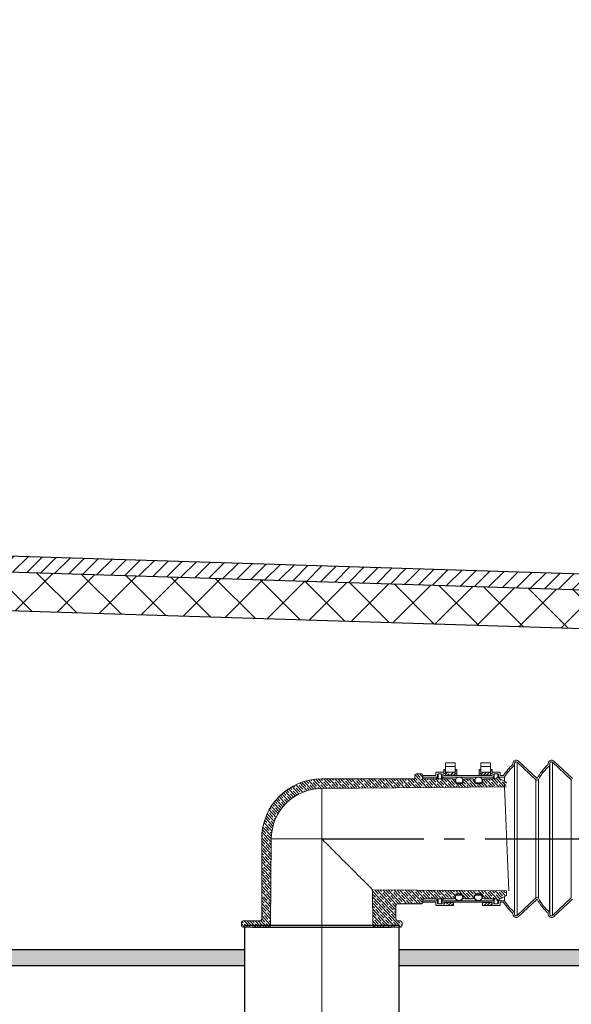
# Model space of a CAD drawing. Units: millimetres. Extents: x -2 to 153034, y -66884 to 2.
# Drawn here: x 131528 to 131699, y -64602 to -64295 of the extents above; entities that cross this region are included whole.
import ezdxf

# ---------------------------------------------------------------- set-up
doc = ezdxf.new("R2010")
doc.units = ezdxf.units.MM
doc.linetypes.add('CENTER', pattern=[50.8, 31.75, -6.35, 6.35, -6.35])
doc.linetypes.add('CENTER2', pattern=[28.575, 19.05, -3.175, 3.175, -3.175])
doc.layers.add('中心线', color=1, linetype='CENTER2', lineweight=18)
doc.layers.add('尺寸线', color=7, linetype='Continuous', lineweight=9)
doc.styles.get("Standard").update_dxf_attribs({"font": 'arial.ttf'})
doc.dimstyles.new('副本zxm', dxfattribs={"dimscale": 10, "dimtxt": 7.5, "dimasz": 4, "dimexe": 1.5, "dimexo": 1, "dimgap": 0.5, "dimtad": 1, "dimdec": 0, "dimdsep": 46, "dimtxsty": 'Standard', "dimcen": 0, "dimadec": 0, "dimazin": 2, "dimtm": 5, "dimtfac": 1, "dimtdec": 0, "dimtmove": 1, "dimatfit": 0, "dimfxl": 1, "dimtolj": 1, "dimtzin": 0, "dimlwd": -1, "dimlwe": -1, "dimarcsym": 0})
pattern_1 = [(43, (120345.5591, -66473.2448), (-0.86613792, 0.9288192), []), (43, (120346.4566, -66473.2762), (-0.86613792, 0.9288192), [1.5875, -0.3175, 0, -0.3175])]

# ---------------------------------------------------------------- blocks, each defined once
blk = doc.blocks.new('*D66')
at = {"color": 0, "transparency": 16777216}
for p, q in [((131186.73, -64594.61), (131186.73, -64903.95)), ((131851.73, -64594.61), (131851.73, -64903.95)), ((131226.73, -64888.95), (131811.73, -64888.95))]:
    blk.add_line(p, q, dxfattribs=at)
for points in [[(131226.73, -64882.29), (131226.73, -64895.62), (131186.73, -64888.95)], [(131811.73, -64882.29), (131811.73, -64895.62), (131851.73, -64888.95)]]:
    blk.add_solid(points, dxfattribs=at)
at = {"layer": 'DEFPOINTS', "color": 0, "transparency": 16777216}
for p in [(131186.73, -64584.61), (131851.73, -64584.61), (131851.73, -64888.95)]:
    blk.add_point(p, dxfattribs=at)
at = {"color": 0, "transparency": 16777216, "insert": (131519.23, -64845.66), "char_height": 75, "attachment_point": 5}
blk.add_mtext('\\A1;665', dxfattribs=at)

msp = doc.modelspace()

# ---------------------------------------------------------------- hatches: boundary and pattern name
at = {"lineweight": 5}
h = msp.add_hatch(dxfattribs=at)
h.set_pattern_fill('ANSI31', color=0)
h.set_pattern_definition([(45, (233978.6893, -78335.23), (-2.24506403, 2.24506403), [])])
h.paths.add_polyline_path([(130698.46, -64102.01, 0.017903), (130700.58, -64096.27, 0.050472), (130960.86, -64403.61, 0.004926), (130989.5, -64430.69, -0.063597), (130955, -64404.9, -0.049615)])
h.paths.add_polyline_path([(130989.5, -64430.69, -0.004926), (130960.86, -64403.61, -0.000415), (130958.47, -64401.31, 0.186494), (131068.03, -64447.65), (131027.12, -64446.36, -0.060153)])
edge = h.paths.add_edge_path()
edge.add_line((132009.23, -64490.61), (132009.23, -64498.11))
edge.add_line((132009.23, -64498.11), (132008.68, -64498.11))
edge.add_arc((132008.68, -64488.11), 10, 221.0832, 270, ccw=False)
edge.add_line((132001.14, -64494.68), (131992.35, -64484.59))
edge.add_arc((131984.81, -64491.16), 10, 401.0832, 449.0133)
edge.add_arc((132036.73, -61476.61), 3005, 268.2, 269.01332, ccw=False)
edge.add_line((131942.34, -64480.12), (131067.87, -64452.64))
edge.add_arc((131073.21, -64282.73), 170, 254.2694, 268.2, ccw=False)
edge.add_line((131027.12, -64446.36), (131942.49, -64475.13))
edge.add_arc((132036.73, -61476.61), 3000, 268.2, 269.11501)
edge.add_arc((131990.34, -64479.25), 3, 401.0832, 449.115, ccw=False)
edge.add_line((131992.61, -64477.28), (132003.33, -64489.58))
edge.add_arc((132005.59, -64487.61), 3, 221.0832, 270)
edge.add_line((132005.59, -64490.61), (132009.23, -64490.61))
at = {"linetype": 'Continuous', "lineweight": 0}
h = msp.add_hatch(dxfattribs=at)
h.set_pattern_fill('ANSI35', color=0, scale=0.2, angle=-2, style=0)
h.set_pattern_definition(pattern_1)
h.paths.add_polyline_path([(131674.23, -64529.39), (131674.23, -64530.29), (131671.23, -64530.29), (131671.23, -64529.39)])
h.paths.add_polyline_path([(131660.23, -64530.29), (131660.23, -64529.39), (131663.23, -64529.39), (131663.23, -64530.29)])
h = msp.add_hatch(dxfattribs=at)
h.set_pattern_fill('ANSI35', color=0, scale=0.2, angle=-2, style=0)
h.set_pattern_definition(pattern_1)
h.paths.add_polyline_path([(131662.73, -64569.98), (131662.73, -64570.89), (131659.73, -64570.89), (131659.73, -64569.98)])
h = msp.add_hatch(dxfattribs=at)
h.set_pattern_fill('ANSI35', color=0, scale=0.2, angle=-2, style=0)
h.set_pattern_definition(pattern_1)
h.paths.add_polyline_path([(131671.73, -64569.98), (131674.73, -64569.98), (131674.73, -64570.69), (131674.73, -64570.89), (131671.73, -64570.89)])
h = msp.add_hatch(color=256)
h.dxf.hatch_style = 1
h.paths.add_polyline_path([(131597.73, -64584.61), (129790.41, -64584.61), (129790.41, -64589.61), (131597.73, -64589.61)])
h = msp.add_hatch(color=256)
h.dxf.hatch_style = 1
h.paths.add_polyline_path([(132238.03, -64584.61), (131645.73, -64584.61), (131645.73, -64589.61), (132238.03, -64589.61)])
at = {"layer": '尺寸线', "lineweight": 9}
h = msp.add_hatch(dxfattribs=at)
h.set_pattern_fill('ANSI37', color=0, scale=3)
h.set_pattern_definition([(45, (232543.287, -77987.438), (-6.7351921, 6.7351921), []), (135, (232543.287, -77987.438), (-6.7351921, -6.7351921), [])])
edge = h.paths.add_edge_path()
edge.add_line((131076.11, -64464.91), (131067.49, -64452.63))
edge.add_line((131067.49, -64452.63), (131942.34, -64480.12))
edge.add_arc((132036.73, -61476.61), 3005, 268.2, 269.01332)
edge.add_line((131984.98, -64481.16), (131978.83, -64493.05))
edge.add_arc((132036.73, -61476.61), 3017, 268.2, 268.90039, ccw=False)
edge.add_line((131941.96, -64492.12), (131076.11, -64464.91))

# ---------------------------------------------------------------- linework, layer by layer
at = {"color": 0}
for p, q in [((131068.03, -64447.65), (131942.49, -64475.13)), ((131067.87, -64452.64), (131942.34, -64480.12)), ((131076.11, -64464.91), (131941.96, -64492.12)), ((131663.33, -64531.99), (131663.33, -64532.64)), ((131665.63, -64531.99), (131665.63, -64532.64)), ((131669.33, -64531.99), (131669.33, -64532.64)), ((131671.63, -64531.99), (131671.63, -64532.64)), ((131663.3, -64568.29), (131663.3, -64567.64)), ((131665.6, -64568.29), (131665.6, -64567.64)), ((131669.31, -64568.29), (131669.31, -64567.64)), ((131671.61, -64568.29), (131671.61, -64567.64))]:
    msp.add_line(p, q, dxfattribs=at)
at = {"color": 0, "linetype": 'Continuous', "lineweight": 15}
for p, q in [((131663.23, -64526.48), (131660.23, -64526.48)), ((131660.23, -64527.62), (131660.23, -64526.48)), ((131663.23, -64527.62), (131663.23, -64526.48)), ((131674.23, -64526.48), (131671.23, -64526.48)), ((131671.23, -64527.62), (131671.23, -64526.48)), ((131674.23, -64527.62), (131674.23, -64526.48)), ((131681.23, -64526.97), (131681.23, -64526.64)), ((131681.73, -64527.19), (131681.73, -64526.64)), ((131681.73, -64573.08), (131681.73, -64527.19)), ((131682.57, -64574), (131682.57, -64526.27)), ((131682.57, -64526.27), (131688.38, -64531.75)), ((131682.91, -64525.91), (131688.73, -64531.39)), ((131692.23, -64526.64), (131692.23, -64526.97)), ((131692.73, -64526.97), (131692.73, -64526.64)), ((131692.73, -64526.97), (131692.73, -64573.31)), ((131693.57, -64526.27), (131699.38, -64531.75)), ((131693.57, -64574), (131693.57, -64526.27)), ((131699.73, -64531.39), (131693.91, -64525.91)), ((131651.23, -64529.94), (131652.73, -64529.94)), ((131657.23, -64530.39), (131657.23, -64529.59)), ((131657.43, -64529.39), (131659.53, -64529.39)), ((131657.73, -64530.69), (131657.73, -64530.09)), ((131657.93, -64529.89), (131659.03, -64529.89)), ((131657.93, -64529.89), (131657.93, -64531.44)), ((131659.03, -64531.44), (131659.03, -64529.89)), ((131659.23, -64530.09), (131659.23, -64530.69)), ((131659.73, -64528.49), (131660.23, -64528.49)), ((131659.73, -64528.92), (131659.73, -64528.49)), ((131659.73, -64528.92), (131660.23, -64528.92)), ((131659.73, -64529.76), (131659.73, -64528.92)), ((131659.73, -64529.59), (131659.73, -64530.39)), ((131659.73, -64530.39), (131659.73, -64529.76)), ((131659.73, -64529.76), (131660.23, -64529.76)), ((131660.23, -64527.62), (131663.23, -64527.62)), ((131660.23, -64529.39), (131660.23, -64527.62)), ((131663.23, -64529.39), (131660.23, -64529.39)), ((131660.23, -64530.29), (131660.23, -64529.39)), ((131663.23, -64530.29), (131660.23, -64530.29)), ((131660.23, -64530.39), (131660.23, -64530.29)), ((131663.23, -64529.39), (131663.23, -64527.62)), ((131663.23, -64528.49), (131663.73, -64528.49)), ((131663.23, -64528.92), (131663.73, -64528.92)), ((131663.23, -64530.29), (131663.23, -64529.39)), ((131663.23, -64529.76), (131663.73, -64529.76)), ((131663.23, -64530.39), (131663.23, -64530.29)), ((131663.73, -64528.92), (131663.73, -64528.49)), ((131663.73, -64529.76), (131663.73, -64528.92)), ((131663.73, -64530.39), (131663.73, -64529.76)), ((131670.73, -64528.49), (131671.23, -64528.49)), ((131670.73, -64528.92), (131670.73, -64528.49)), ((131670.73, -64528.92), (131671.23, -64528.92)), ((131670.73, -64529.76), (131670.73, -64528.92)), ((131670.73, -64529.76), (131671.23, -64529.76)), ((131670.73, -64530.39), (131670.73, -64529.76)), ((131671.23, -64527.62), (131674.23, -64527.62)), ((131671.23, -64529.39), (131671.23, -64527.62)), ((131674.23, -64529.39), (131671.23, -64529.39)), ((131671.23, -64530.29), (131671.23, -64529.39)), ((131674.23, -64530.29), (131671.23, -64530.29)), ((131671.23, -64530.39), (131671.23, -64530.29)), ((131674.23, -64529.39), (131674.23, -64527.62)), ((131674.23, -64528.49), (131674.73, -64528.49)), ((131674.23, -64528.92), (131674.73, -64528.92)), ((131674.23, -64530.29), (131674.23, -64529.39)), ((131674.23, -64529.76), (131674.73, -64529.76)), ((131674.23, -64530.39), (131674.23, -64530.29)), ((131674.73, -64528.92), (131674.73, -64528.49)), ((131674.73, -64529.76), (131674.73, -64528.92)), ((131674.73, -64530.39), (131674.73, -64529.59)), ((131674.73, -64530.39), (131674.73, -64529.76)), ((131674.93, -64529.39), (131677.03, -64529.39)), ((131675.23, -64530.69), (131675.23, -64530.09)), ((131675.43, -64529.89), (131676.53, -64529.89)), ((131675.43, -64529.89), (131675.43, -64531.44)), ((131676.53, -64531.01), (131676.53, -64529.89)), ((131676.73, -64530.09), (131676.73, -64530.68)), ((131677.23, -64529.59), (131677.23, -64530.38)), ((131692.56, -64572.93), (131692.56, -64527.34)), ((131621.73, -64531.44), (131650.73, -64531.44)), ((131650.73, -64531.44), (131650.73, -64530.44)), ((131653.23, -64530.89), (131653.23, -64530.39)), ((131653.23, -64530.39), (131657.23, -64530.39)), ((131653.23, -64530.44), (131653.23, -64531.44)), ((131653.23, -64530.89), (131657.53, -64530.89)), ((131653.23, -64531.44), (131662.73, -64531.44)), ((131657.53, -64531.44), (131657.53, -64530.89)), ((131657.73, -64530.69), (131657.73, -64531.44)), ((131659.23, -64531.44), (131659.23, -64530.69)), ((131659.43, -64530.89), (131675.03, -64530.89)), ((131659.43, -64530.89), (131659.43, -64531.44)), ((131659.73, -64530.39), (131674.73, -64530.39)), ((131663.23, -64531.94), (131663.23, -64532.64)), ((131663.23, -64532.64), (131665.73, -64532.64)), ((131665.73, -64532.64), (131665.73, -64531.94)), ((131666.23, -64531.44), (131668.73, -64531.44)), ((131669.23, -64531.94), (131669.23, -64532.64)), ((131669.23, -64532.64), (131671.73, -64532.64)), ((131671.73, -64532.64), (131671.73, -64531.94)), ((131672.23, -64531.44), (131676.22, -64531.44)), ((131675.03, -64531.44), (131675.03, -64530.89)), ((131675.23, -64530.69), (131675.23, -64531.44)), ((131676.22, -64531.44), (131676.22, -64531.18)), ((131676.52, -64531), (131679.23, -64532.54)), ((131676.73, -64531.12), (131676.73, -64530.68)), ((131678.58, -64530.88), (131676.93, -64530.88)), ((131676.93, -64530.88), (131676.93, -64531.23)), ((131678.31, -64530.38), (131677.23, -64530.38)), ((131678.5, -64532.57), (131678.55, -64533.96)), ((131678.58, -64532.17), (131678.58, -64530.88)), ((131688.38, -64568.52), (131688.38, -64531.75)), ((131689.17, -64568.65), (131689.17, -64531.62)), ((131699.38, -64568.52), (131699.38, -64531.75)), ((131621.73, -64534.44), (131679.23, -64533.94)), ((131621.73, -64550.14), (131621.73, -64534.44)), ((131679.9, -64566.31), (131678.55, -64533.96)), ((131603.03, -64550.14), (131603.03, -64575.14)), ((131605.79, -64577.14), (131606.03, -64550.14)), ((131606.03, -64550.14), (131621.73, -64550.14)), ((131679.23, -64566.34), (131637.56, -64565.97)), ((131637.56, -64565.97), (131637.66, -64577.14)), ((131679.23, -64566.34), (131679.23, -64567.74)), ((131662.73, -64568.84), (131653.23, -64568.84)), ((131653.23, -64568.84), (131653.23, -64569.84)), ((131653.23, -64569.89), (131653.23, -64569.39)), ((131657.53, -64569.39), (131653.23, -64569.39)), ((131657.23, -64569.89), (131653.23, -64569.89)), ((131657.23, -64570.69), (131657.23, -64569.89)), ((131657.53, -64569.39), (131657.53, -64568.84)), ((131657.73, -64568.84), (131657.73, -64569.59)), ((131657.73, -64570.19), (131657.73, -64569.59)), ((131657.93, -64568.84), (131657.93, -64570.39)), ((131659.03, -64570.39), (131659.03, -64568.84)), ((131659.23, -64569.59), (131659.23, -64568.84)), ((131659.23, -64569.59), (131659.23, -64570.19)), ((131659.43, -64568.84), (131659.43, -64569.39)), ((131675.03, -64569.39), (131659.43, -64569.39)), ((131659.73, -64569.98), (131659.73, -64569.89)), ((131659.73, -64569.89), (131659.73, -64570.69)), ((131674.73, -64569.89), (131659.73, -64569.89)), ((131659.73, -64569.98), (131662.73, -64569.98)), ((131659.73, -64570.89), (131659.73, -64569.98)), ((131662.73, -64569.98), (131662.73, -64569.89)), ((131662.73, -64570.89), (131662.73, -64569.98)), ((131665.73, -64567.64), (131663.23, -64567.64)), ((131663.23, -64567.64), (131663.23, -64568.34)), ((131665.73, -64568.34), (131665.73, -64567.64)), ((131668.73, -64568.84), (131666.23, -64568.84)), ((131671.73, -64567.64), (131669.23, -64567.64)), ((131669.23, -64567.64), (131669.23, -64568.34)), ((131671.73, -64568.34), (131671.73, -64567.64)), ((131671.73, -64569.98), (131671.73, -64569.89)), ((131671.73, -64569.98), (131674.73, -64569.98)), ((131671.73, -64570.89), (131671.73, -64569.98)), ((131676.22, -64568.84), (131672.23, -64568.84)), ((131674.73, -64569.98), (131674.73, -64569.89)), ((131674.73, -64570.69), (131674.73, -64569.89)), ((131674.73, -64570.89), (131674.73, -64569.98)), ((131675.03, -64569.39), (131675.03, -64568.84)), ((131675.23, -64568.84), (131675.23, -64569.59)), ((131675.23, -64570.19), (131675.23, -64569.59)), ((131675.43, -64568.84), (131675.43, -64570.39)), ((131676.22, -64569.09), (131676.22, -64568.84)), ((131679.23, -64567.74), (131676.52, -64569.27)), ((131676.53, -64570.39), (131676.53, -64569.26)), ((131676.73, -64569.59), (131676.73, -64569.15)), ((131676.73, -64569.59), (131676.73, -64570.19)), ((131676.93, -64569.04), (131676.93, -64569.39)), ((131676.93, -64569.39), (131678.58, -64569.39)), ((131677.23, -64569.89), (131678.31, -64569.89)), ((131677.23, -64569.89), (131677.23, -64570.69)), ((131678.58, -64569.39), (131678.58, -64568.1)), ((131688.38, -64568.52), (131682.57, -64574)), ((131688.73, -64568.89), (131682.91, -64574.36)), ((131699.38, -64568.52), (131693.57, -64574)), ((131693.91, -64574.36), (131699.73, -64568.89)), ((131644.83, -64575.14), (131644.83, -64570.84)), ((131652.73, -64570.34), (131645.33, -64570.34)), ((131659.53, -64570.89), (131657.43, -64570.89)), ((131659.03, -64570.39), (131657.93, -64570.39)), ((131659.73, -64570.89), (131662.73, -64570.89)), ((131671.73, -64570.89), (131674.73, -64570.89)), ((131677.03, -64570.89), (131674.93, -64570.89)), ((131676.53, -64570.39), (131675.43, -64570.39)), ((131681.73, -64573.64), (131681.73, -64573.08)), ((131596.73, -64576.14), (131596.73, -64577.14)), ((131597.23, -64575.64), (131602.53, -64575.64)), ((131645.33, -64575.64), (131646.23, -64575.64)), ((131646.73, -64577.14), (131646.73, -64576.14)), ((131681.23, -64573.64), (131681.23, -64573.31)), ((131692.23, -64573.31), (131692.23, -64573.64)), ((131692.73, -64573.64), (131692.73, -64573.31)), ((131597.23, -64577.64), (131600.13, -64577.64)), ((131605.29, -64577.64), (131602.89, -64577.64)), ((131638.16, -64577.64), (131605.29, -64577.64)), ((131605.79, -64577.14), (131637.66, -64577.14)), ((131640.56, -64577.64), (131638.16, -64577.64)), ((131643.33, -64577.64), (131646.23, -64577.64))]:
    msp.add_line(p, q, dxfattribs=at)
at = {"color": 0, "linetype": 'Continuous', "lineweight": 0}
for p, q in [((131650.76, -64530.25), (131654.4, -64534.15)), ((131651.34, -64529.94), (131652.34, -64531.01)), ((131652.21, -64529.94), (131653.23, -64531.03)), ((131613.64, -64533.27), (131615.81, -64535.6)), ((131614.25, -64532.99), (131614.3, -64533.05)), ((131614.52, -64533.28), (131614.52, -64533.28)), ((131614.88, -64532.74), (131617.11, -64535.13)), ((131615.66, -64532.65), (131616.75, -64533.81)), ((131616.19, -64532.28), (131618.51, -64534.77)), ((131616.87, -64532.08), (131617.68, -64532.94)), ((131617.57, -64531.9), (131620.02, -64534.53)), ((131617.89, -64533.18), (131617.89, -64533.18)), ((131618.11, -64533.41), (131619.19, -64534.57)), ((131618.3, -64531.75), (131618.6, -64532.08)), ((131618.82, -64532.31), (131618.82, -64532.31)), ((131619.04, -64532.54), (131620.12, -64533.7)), ((131619.05, -64531.63), (131621.67, -64534.44)), ((131619.97, -64531.68), (131621.05, -64532.84)), ((131620.64, -64531.47), (131623.4, -64534.42)), ((131621.27, -64533.07), (131621.27, -64533.07)), ((131621.48, -64531.44), (131621.98, -64531.97)), ((131621.48, -64533.3), (131622.54, -64534.43)), ((131622.19, -64532.2), (131622.19, -64532.2)), ((131622.35, -64531.44), (131625.12, -64534.41)), ((131622.41, -64532.43), (131623.49, -64533.6)), ((131623.34, -64531.57), (131624.42, -64532.73)), ((131624.08, -64531.44), (131626.84, -64534.39)), ((131624.64, -64532.96), (131624.64, -64532.96)), ((131624.86, -64533.19), (131625.94, -64534.35)), ((131624.95, -64531.44), (131625.35, -64531.86)), ((131625.57, -64532.1), (131625.57, -64532.1)), ((131625.78, -64532.33), (131626.87, -64533.49)), ((131625.82, -64531.44), (131628.57, -64534.38)), ((131626.71, -64531.46), (131627.8, -64532.62)), ((131627.56, -64531.44), (131630.29, -64534.36)), ((131628.01, -64532.85), (131628.01, -64532.85)), ((131628.23, -64533.09), (131629.31, -64534.25)), ((131628.43, -64531.44), (131628.72, -64531.76)), ((131628.94, -64531.99), (131628.94, -64531.99)), ((131629.16, -64532.22), (131630.24, -64533.38)), ((131629.29, -64531.44), (131632.01, -64534.35)), ((131630.16, -64531.44), (131631.17, -64532.52)), ((131631.03, -64531.44), (131633.73, -64534.33)), ((131631.39, -64532.75), (131631.39, -64532.75)), ((131631.6, -64532.98), (131632.69, -64534.14)), ((131631.9, -64531.44), (131632.1, -64531.65)), ((131632.31, -64531.88), (131632.31, -64531.88)), ((131632.53, -64532.11), (131633.61, -64533.27)), ((131632.77, -64531.44), (131635.46, -64534.32)), ((131633.64, -64531.44), (131634.54, -64532.41)), ((131634.5, -64531.44), (131637.18, -64534.3)), ((131634.76, -64532.64), (131634.76, -64532.64)), ((131634.98, -64532.87), (131636.06, -64534.03)), ((131635.37, -64531.44), (131635.47, -64531.54)), ((131635.69, -64531.77), (131635.69, -64531.77)), ((131635.9, -64532.01), (131636.99, -64533.17)), ((131636.24, -64531.44), (131638.9, -64534.29)), ((131637.11, -64531.44), (131637.92, -64532.3)), ((131637.2, -64533.4), (131637.2, -64533.4)), ((131637.98, -64531.44), (131640.62, -64534.27)), ((131638.13, -64532.53), (131638.13, -64532.53)), ((131638.35, -64532.77), (131639.43, -64533.93)), ((131639.06, -64531.67), (131639.06, -64531.67)), ((131639.28, -64531.9), (131640.36, -64533.06)), ((131639.71, -64531.44), (131642.34, -64534.26)), ((131640.58, -64531.44), (131641.29, -64532.2)), ((131640.58, -64533.29), (131640.58, -64533.29)), ((131641.45, -64531.44), (131644.07, -64534.24)), ((131641.51, -64532.43), (131641.51, -64532.43)), ((131641.72, -64532.66), (131642.81, -64533.82)), ((131642.44, -64531.56), (131642.44, -64531.56)), ((131642.65, -64531.79), (131643.73, -64532.95)), ((131643.19, -64531.44), (131645.79, -64534.23)), ((131643.95, -64533.19), (131643.95, -64533.19)), ((131644.05, -64531.44), (131644.66, -64532.09)), ((131644.88, -64532.32), (131644.88, -64532.32)), ((131644.92, -64531.44), (131647.51, -64534.21)), ((131645.1, -64532.55), (131646.18, -64533.71)), ((131645.81, -64531.45), (131645.81, -64531.45)), ((131646.02, -64531.69), (131647.11, -64532.85)), ((131646.66, -64531.44), (131649.23, -64534.2)), ((131647.32, -64533.08), (131647.32, -64533.08)), ((131647.53, -64531.44), (131648.04, -64531.98)), ((131647.54, -64533.31), (131648.37, -64534.21)), ((131648.25, -64532.21), (131648.25, -64532.21)), ((131648.4, -64531.44), (131650.96, -64534.18)), ((131648.47, -64532.45), (131649.55, -64533.61)), ((131649.4, -64531.58), (131650.48, -64532.74)), ((131650.13, -64531.44), (131652.68, -64534.17)), ((131650.7, -64532.97), (131650.7, -64532.97)), ((131650.73, -64531.14), (131651.41, -64531.87)), ((131650.91, -64533.21), (131651.82, -64534.18)), ((131651.63, -64532.11), (131651.63, -64532.11)), ((131651.84, -64532.34), (131652.93, -64533.5)), ((131652.56, -64531.24), (131652.56, -64531.24)), ((131652.77, -64531.47), (131653.85, -64532.63)), ((131653.61, -64531.44), (131656.12, -64534.14)), ((131654.07, -64532.87), (131654.07, -64532.87)), ((131654.29, -64533.1), (131655.26, -64534.15)), ((131654.47, -64531.44), (131654.78, -64531.77)), ((131655, -64532), (131655, -64532)), ((131655.22, -64532.23), (131656.3, -64533.39)), ((131655.34, -64531.44), (131657.85, -64534.12)), ((131656.21, -64531.44), (131657.23, -64532.53)), ((131657.08, -64531.44), (131659.57, -64534.11)), ((131657.44, -64532.76), (131657.44, -64532.76)), ((131657.66, -64532.99), (131658.71, -64534.11)), ((131657.95, -64531.44), (131658.16, -64531.66)), ((131658.37, -64531.89), (131658.37, -64531.89)), ((131658.59, -64532.13), (131659.67, -64533.29)), ((131658.82, -64531.44), (131661.29, -64534.09)), ((131659.68, -64531.44), (131660.6, -64532.42)), ((131660.55, -64531.44), (131663.01, -64534.08)), ((131660.82, -64532.65), (131660.82, -64532.65)), ((131661.03, -64532.88), (131662.12, -64534.05)), ((131661.42, -64531.44), (131661.53, -64531.55)), ((131661.75, -64531.79), (131661.75, -64531.79)), ((131661.96, -64532.02), (131663.05, -64533.18)), ((131662.29, -64531.44), (131663.23, -64532.44)), ((131663.26, -64533.41), (131663.26, -64533.41)), ((131663.41, -64532.64), (131664.74, -64534.06)), ((131664.41, -64532.78), (131665.49, -64533.94)), ((131665.14, -64532.64), (131666.46, -64534.05)), ((131665.73, -64532.33), (131666.42, -64533.07)), ((131665.89, -64531.57), (131668.18, -64534.03)), ((131666.63, -64531.44), (131667.35, -64532.21)), ((131666.64, -64533.3), (131666.64, -64533.3)), ((131667.5, -64531.44), (131669.9, -64534.02)), ((131667.56, -64532.44), (131667.56, -64532.44)), ((131667.78, -64532.67), (131668.86, -64533.83)), ((131668.49, -64531.57), (131668.49, -64531.57)), ((131668.71, -64531.8), (131669.23, -64532.36)), ((131669.48, -64532.64), (131669.79, -64532.97)), ((131670.01, -64533.2), (131670.01, -64533.2)), ((131670.35, -64532.64), (131671.63, -64534)), ((131671.22, -64532.64), (131672.24, -64533.73)), ((131671.73, -64532.25), (131673.35, -64533.99)), ((131672.08, -64531.7), (131673.17, -64532.86)), ((131672.71, -64531.44), (131675.07, -64533.97)), ((131673.38, -64533.09), (131673.38, -64533.09)), ((131673.58, -64531.44), (131674.09, -64531.99)), ((131673.6, -64533.32), (131674.21, -64533.98)), ((131674.31, -64532.22), (131674.31, -64532.22)), ((131674.44, -64531.44), (131676.79, -64533.96)), ((131674.53, -64532.46), (131675.61, -64533.62)), ((131675.46, -64531.59), (131676.54, -64532.75)), ((131676.18, -64531.44), (131678.52, -64533.94)), ((131676.76, -64532.98), (131676.76, -64532.98)), ((131676.79, -64531.16), (131677.47, -64531.89)), ((131676.97, -64533.22), (131677.66, -64533.95)), ((131677.68, -64532.12), (131677.68, -64532.12)), ((131677.9, -64532.35), (131678.98, -64533.51)), ((131678.63, -64532.2), (131679.23, -64532.84)), ((131609.35, -64536.12), (131611.4, -64538.31)), ((131609.83, -64535.71), (131610.59, -64536.51)), ((131610.33, -64535.31), (131612.39, -64537.52)), ((131610.84, -64534.93), (131611.52, -64535.65)), ((131611.37, -64534.56), (131613.45, -64536.79)), ((131611.73, -64535.88), (131611.73, -64535.88)), ((131611.92, -64534.22), (131612.45, -64534.78)), ((131611.95, -64536.11), (131612.91, -64537.15)), ((131612.48, -64533.88), (131614.59, -64536.15)), ((131612.66, -64535.01), (131612.66, -64535.01)), ((131612.88, -64535.25), (131613.96, -64536.41)), ((131613.05, -64533.57), (131613.37, -64533.92)), ((131613.59, -64534.15), (131613.59, -64534.15)), ((131613.81, -64534.38), (131614.89, -64535.54)), ((131614.74, -64533.51), (131615.82, -64534.68)), ((131615.11, -64535.77), (131615.11, -64535.77)), ((131616.03, -64534.91), (131616.03, -64534.91)), ((131616.25, -64535.14), (131616.45, -64535.35)), ((131616.96, -64534.04), (131616.96, -64534.04)), ((131617.18, -64534.27), (131617.8, -64534.94)), ((131620.34, -64533.93), (131620.34, -64533.93)), ((131620.55, -64534.17), (131620.83, -64534.46)), ((131623.71, -64533.83), (131623.71, -64533.83)), ((131623.93, -64534.06), (131624.26, -64534.42)), ((131627.08, -64533.72), (131627.08, -64533.72)), ((131627.3, -64533.95), (131627.7, -64534.39)), ((131630.46, -64533.61), (131630.46, -64533.61)), ((131630.67, -64533.85), (131631.15, -64534.36)), ((131633.83, -64533.51), (131633.83, -64533.51)), ((131634.05, -64533.74), (131634.59, -64534.33)), ((131636.28, -64534.27), (131636.28, -64534.27)), ((131637.42, -64533.63), (131638.04, -64534.3)), ((131639.65, -64534.16), (131639.65, -64534.16)), ((131640.79, -64533.53), (131641.48, -64534.27)), ((131643.02, -64534.05), (131643.02, -64534.05)), ((131644.17, -64533.42), (131644.93, -64534.24)), ((131646.4, -64533.95), (131646.4, -64533.95)), ((131646.61, -64534.18), (131646.65, -64534.22)), ((131649.77, -64533.84), (131649.77, -64533.84)), ((131649.99, -64534.07), (131650.1, -64534.19)), ((131653.14, -64533.73), (131653.14, -64533.73)), ((131653.36, -64533.96), (131653.54, -64534.16)), ((131656.52, -64533.63), (131656.52, -64533.63)), ((131656.73, -64533.86), (131656.99, -64534.13)), ((131659.89, -64533.52), (131659.89, -64533.52)), ((131660.11, -64533.75), (131660.43, -64534.1)), ((131663.48, -64533.64), (131663.88, -64534.07)), ((131666.85, -64533.54), (131667.32, -64534.04)), ((131670.23, -64533.43), (131670.77, -64534.01)), ((131672.45, -64533.96), (131672.45, -64533.96)), ((131675.83, -64533.85), (131675.83, -64533.85)), ((131678.52, -64533.77), (131678.52, -64533.77)), ((131606.38, -64539.45), (131606.87, -64539.98)), ((131606.76, -64538.93), (131608.85, -64541.16)), ((131607.15, -64538.42), (131607.8, -64539.11)), ((131607.56, -64537.93), (131609.62, -64540.14)), ((131607.99, -64537.45), (131608.73, -64538.25)), ((131608.02, -64539.34), (131608.02, -64539.34)), ((131608.43, -64536.99), (131610.48, -64539.19)), ((131608.88, -64536.55), (131609.66, -64537.38)), ((131608.95, -64538.48), (131608.95, -64538.48)), ((131609.16, -64538.71), (131610.04, -64539.65)), ((131609.88, -64537.61), (131609.88, -64537.61)), ((131610.09, -64537.84), (131610.93, -64538.74)), ((131610.8, -64536.75), (131610.8, -64536.75)), ((131611.02, -64536.98), (131611.88, -64537.91)), ((131604.73, -64542.34), (131606.98, -64544.75)), ((131605.23, -64541.94), (131605.23, -64541.94)), ((131605.34, -64541.13), (131607.52, -64543.46)), ((131605.45, -64542.18), (131606.53, -64543.34)), ((131605.67, -64540.55), (131605.94, -64540.85)), ((131606.02, -64539.99), (131608.14, -64542.27)), ((131606.16, -64541.08), (131606.16, -64541.08)), ((131606.38, -64541.31), (131607.46, -64542.47)), ((131607.09, -64540.21), (131607.09, -64540.21)), ((131607.31, -64540.44), (131608.39, -64541.6)), ((131608.23, -64539.58), (131609.23, -64540.64)), ((131603.74, -64545), (131606.22, -64547.66)), ((131603.96, -64544.3), (131604.67, -64545.07)), ((131604.2, -64543.63), (131606.54, -64546.14)), ((131604.52, -64543.04), (131605.6, -64544.2)), ((131604.89, -64545.3), (131604.89, -64545.3)), ((131605.11, -64545.53), (131606.19, -64546.69)), ((131605.82, -64544.43), (131605.82, -64544.43)), ((131606.03, -64544.67), (131606.75, -64545.43)), ((131606.75, -64543.57), (131606.75, -64543.57)), ((131606.96, -64543.8), (131607.24, -64544.09)), ((131607.68, -64542.7), (131607.68, -64542.7)), ((131603.14, -64548.08), (131606.02, -64551.17)), ((131603.25, -64547.27), (131604.33, -64548.43)), ((131603.39, -64546.48), (131606.05, -64549.34)), ((131603.55, -64545.73), (131603.74, -64545.94)), ((131603.96, -64546.17), (131603.96, -64546.17)), ((131604.18, -64546.4), (131605.26, -64547.56)), ((131604.55, -64548.66), (131604.55, -64548.66)), ((131605.48, -64547.79), (131605.48, -64547.79)), ((131605.69, -64548.02), (131606.12, -64548.48)), ((131603.03, -64549.82), (131606, -64553.01)), ((131603.03, -64550.75), (131603.99, -64551.78)), ((131603.03, -64551.68), (131605.99, -64554.86)), ((131603.07, -64548.93), (131603.4, -64549.29)), ((131603.62, -64549.52), (131603.62, -64549.52)), ((131603.83, -64549.76), (131604.92, -64550.92)), ((131604.76, -64548.89), (131605.85, -64550.05)), ((131605.13, -64551.15), (131605.13, -64551.15)), ((131605.35, -64551.38), (131606.01, -64552.09)), ((131603.03, -64552.61), (131603.06, -64552.65)), ((131603.03, -64553.55), (131605.97, -64556.7)), ((131603.03, -64554.48), (131603.65, -64555.14)), ((131603.28, -64552.88), (131603.28, -64552.88)), ((131603.49, -64553.11), (131604.58, -64554.28)), ((131604.21, -64552.02), (131604.21, -64552.02)), ((131604.42, -64552.25), (131605.5, -64553.41)), ((131604.79, -64554.51), (131604.79, -64554.51)), ((131605.01, -64554.74), (131605.98, -64555.78)), ((131605.72, -64553.64), (131605.72, -64553.64)), ((131605.94, -64553.87), (131606, -64553.94)), ((131603.03, -64555.41), (131605.95, -64558.55)), ((131603.03, -64557.27), (131605.94, -64560.39)), ((131603.15, -64556.47), (131604.23, -64557.63)), ((131603.86, -64555.37), (131603.86, -64555.37)), ((131604.08, -64555.61), (131605.16, -64556.77)), ((131604.45, -64557.87), (131604.45, -64557.87)), ((131605.38, -64557), (131605.38, -64557)), ((131605.6, -64557.23), (131605.96, -64557.63)), ((131603.03, -64558.2), (131603.3, -64558.5)), ((131603.03, -64559.13), (131605.92, -64562.24)), ((131603.03, -64560.06), (131603.89, -64560.99)), ((131603.03, -64560.99), (131605.91, -64564.08)), ((131603.52, -64558.73), (131603.52, -64558.73)), ((131603.74, -64558.96), (131604.82, -64560.13)), ((131604.67, -64558.1), (131605.75, -64559.26)), ((131605.04, -64560.36), (131605.04, -64560.36)), ((131605.25, -64560.59), (131605.93, -64561.32)), ((131603.03, -64562.86), (131605.89, -64565.93)), ((131603.03, -64563.79), (131603.55, -64564.35)), ((131603.18, -64562.09), (131603.18, -64562.09)), ((131603.4, -64562.32), (131604.48, -64563.48)), ((131604.11, -64561.22), (131604.11, -64561.22)), ((131604.32, -64561.46), (131605.41, -64562.62)), ((131604.7, -64563.72), (131604.7, -64563.72)), ((131604.91, -64563.95), (131605.9, -64565.01)), ((131605.62, -64562.85), (131605.62, -64562.85)), ((131605.84, -64563.08), (131605.91, -64563.16)), ((131603.03, -64564.72), (131605.87, -64567.77)), ((131603.03, -64566.58), (131605.86, -64569.62)), ((131603.05, -64565.68), (131604.14, -64566.84)), ((131603.77, -64564.58), (131603.77, -64564.58)), ((131603.98, -64564.81), (131605.07, -64565.97)), ((131604.35, -64567.07), (131604.35, -64567.07)), ((131605.28, -64566.21), (131605.28, -64566.21)), ((131605.5, -64566.44), (131605.88, -64566.85)), ((131637.57, -64566.38), (131644.83, -64574.16)), ((131638.09, -64566), (131638.09, -64566)), ((131638.3, -64566.24), (131639.39, -64567.4)), ((131638.94, -64565.98), (131644.83, -64572.3)), ((131639.81, -64565.99), (131640.32, -64566.53)), ((131640.53, -64566.76), (131640.53, -64566.76)), ((131640.69, -64566), (131644.92, -64570.54)), ((131640.75, -64567), (131641.83, -64568.16)), ((131641.68, -64566.13), (131642.76, -64567.29)), ((131642.44, -64566.01), (131646.47, -64570.34)), ((131643.31, -64566.02), (131643.69, -64566.42)), ((131643.91, -64566.66), (131643.91, -64566.66)), ((131644.12, -64566.89), (131645.2, -64568.05)), ((131644.19, -64566.03), (131648.2, -64570.34)), ((131645.06, -64566.04), (131646.13, -64567.18)), ((131645.94, -64566.05), (131649.94, -64570.34)), ((131646.82, -64566.05), (131647.06, -64566.32)), ((131647.28, -64566.55), (131647.28, -64566.55)), ((131647.5, -64566.78), (131648.58, -64567.94)), ((131647.69, -64566.06), (131651.68, -64570.34)), ((131648.57, -64566.07), (131649.51, -64567.08)), ((131649.44, -64566.08), (131653.17, -64570.07)), ((131650.32, -64566.08), (131650.44, -64566.21)), ((131650.65, -64566.44), (131650.65, -64566.44)), ((131650.87, -64566.68), (131651.95, -64567.84)), ((131651.19, -64566.09), (131653.75, -64568.84)), ((131652.07, -64566.1), (131652.88, -64566.97)), ((131652.94, -64566.11), (131655.49, -64568.84)), ((131654.03, -64566.34), (131654.03, -64566.34)), ((131654.24, -64566.57), (131655.32, -64567.73)), ((131654.69, -64566.12), (131657.22, -64568.84)), ((131655.57, -64566.13), (131656.25, -64566.86)), ((131656.44, -64566.14), (131658.96, -64568.84)), ((131656.47, -64567.1), (131656.47, -64567.1)), ((131657.4, -64566.23), (131657.4, -64566.23)), ((131657.62, -64566.46), (131658.7, -64567.62)), ((131658.2, -64566.15), (131660.7, -64568.84)), ((131659.07, -64566.16), (131659.63, -64566.76)), ((131659.84, -64566.99), (131659.84, -64566.99)), ((131659.95, -64566.17), (131662.43, -64568.84)), ((131660.99, -64566.35), (131662.07, -64567.52)), ((131661.7, -64566.18), (131663.23, -64567.82)), ((131662.57, -64566.19), (131663, -64566.65)), ((131663.22, -64566.88), (131663.22, -64566.88)), ((131663.43, -64567.11), (131663.92, -64567.64)), ((131663.45, -64566.2), (131664.79, -64567.64)), ((131664.36, -64566.25), (131665.44, -64567.41)), ((131665.2, -64566.21), (131667.64, -64568.84)), ((131666.07, -64566.22), (131666.37, -64566.54)), ((131666.59, -64566.78), (131666.59, -64566.78)), ((131666.81, -64567.01), (131667.89, -64568.17)), ((131666.95, -64566.23), (131669.15, -64568.59)), ((131667.82, -64566.24), (131668.82, -64567.3)), ((131668.7, -64566.24), (131670, -64567.64)), ((131669.58, -64566.25), (131669.75, -64566.44)), ((131669.96, -64566.67), (131669.96, -64566.67)), ((131670.18, -64566.9), (131670.87, -64567.64)), ((131670.45, -64566.26), (131672.85, -64568.84)), ((131671.33, -64566.27), (131672.19, -64567.2)), ((131672.2, -64566.27), (131674.59, -64568.84)), ((131673.08, -64566.28), (131673.12, -64566.33)), ((131673.34, -64566.56), (131673.34, -64566.56)), ((131673.55, -64566.79), (131674.64, -64567.95)), ((131673.95, -64566.29), (131676.66, -64569.19)), ((131674.83, -64566.3), (131675.56, -64567.09)), ((131675.7, -64566.31), (131677.79, -64568.55)), ((131676.71, -64566.45), (131676.71, -64566.45)), ((131676.93, -64566.69), (131678.01, -64567.85)), ((131677.45, -64566.32), (131678.93, -64567.9)), ((131678.33, -64566.33), (131678.94, -64566.98)), ((131679.2, -64566.34), (131679.23, -64566.36)), ((131603.03, -64567.51), (131603.21, -64567.71)), ((131603.03, -64568.44), (131605.84, -64571.46)), ((131603.03, -64569.37), (131603.8, -64570.2)), ((131603.42, -64567.94), (131603.42, -64567.94)), ((131603.64, -64568.17), (131604.72, -64569.33)), ((131604.57, -64567.3), (131605.65, -64568.47)), ((131604.94, -64569.56), (131604.94, -64569.56)), ((131605.16, -64569.8), (131605.85, -64570.54)), ((131637.57, -64567.32), (131638.46, -64568.26)), ((131637.58, -64568.26), (131646.32, -64577.63)), ((131637.6, -64570.14), (131644.59, -64577.64)), ((131637.75, -64569.36), (131637.75, -64569.36)), ((131637.96, -64569.59), (131639.04, -64570.76)), ((131638.67, -64568.5), (131638.67, -64568.5)), ((131638.89, -64568.73), (131639.97, -64569.89)), ((131639.6, -64567.63), (131639.6, -64567.63)), ((131639.82, -64567.86), (131640.9, -64569.02)), ((131640.19, -64570.12), (131640.19, -64570.12)), ((131641.12, -64569.26), (131641.12, -64569.26)), ((131641.34, -64569.49), (131642.42, -64570.65)), ((131642.05, -64568.39), (131642.05, -64568.39)), ((131642.26, -64568.62), (131643.35, -64569.78)), ((131642.98, -64567.52), (131642.98, -64567.52)), ((131643.19, -64567.76), (131644.28, -64568.92)), ((131643.56, -64570.01), (131643.56, -64570.01)), ((131644.49, -64569.15), (131644.49, -64569.15)), ((131644.71, -64569.38), (131645.6, -64570.34)), ((131645.42, -64568.28), (131645.42, -64568.28)), ((131645.64, -64568.51), (131646.72, -64569.68)), ((131646.35, -64567.42), (131646.35, -64567.42)), ((131646.57, -64567.65), (131647.65, -64568.81)), ((131646.94, -64569.91), (131646.94, -64569.91)), ((131647.15, -64570.14), (131647.34, -64570.34)), ((131647.87, -64569.04), (131647.87, -64569.04)), ((131648.08, -64569.27), (131649.07, -64570.34)), ((131648.79, -64568.18), (131648.79, -64568.18)), ((131649.01, -64568.41), (131650.09, -64569.57)), ((131649.72, -64567.31), (131649.72, -64567.31)), ((131649.94, -64567.54), (131651.02, -64568.7)), ((131650.31, -64569.8), (131650.31, -64569.8)), ((131650.53, -64570.03), (131650.81, -64570.34)), ((131651.24, -64568.93), (131651.24, -64568.93)), ((131651.46, -64569.17), (131652.54, -64570.33)), ((131652.17, -64568.07), (131652.17, -64568.07)), ((131652.38, -64568.3), (131653.23, -64569.2)), ((131653.1, -64567.2), (131653.1, -64567.2)), ((131653.31, -64567.43), (131654.4, -64568.6)), ((131654.61, -64568.83), (131654.61, -64568.83)), ((131655.54, -64567.96), (131655.54, -64567.96)), ((131655.76, -64568.19), (131656.36, -64568.84)), ((131656.69, -64567.33), (131657.77, -64568.49)), ((131657.99, -64568.72), (131657.99, -64568.72)), ((131658.91, -64567.85), (131658.91, -64567.85)), ((131659.13, -64568.09), (131659.83, -64568.84)), ((131660.06, -64567.22), (131661.14, -64568.38)), ((131661.36, -64568.61), (131661.36, -64568.61)), ((131662.29, -64567.75), (131662.29, -64567.75)), ((131662.5, -64567.98), (131663.12, -64568.64)), ((131665.88, -64567.87), (131666.78, -64568.84)), ((131668.11, -64568.4), (131668.11, -64568.4)), ((131668.32, -64568.63), (131668.51, -64568.84)), ((131669.03, -64567.53), (131669.03, -64567.53)), ((131672.41, -64567.43), (131672.41, -64567.43)), ((131672.62, -64567.66), (131673.71, -64568.82)), ((131674.85, -64568.19), (131674.85, -64568.19)), ((131675.07, -64568.42), (131675.46, -64568.84)), ((131675.78, -64567.32), (131675.78, -64567.32)), ((131676, -64567.55), (131677.08, -64568.71)), ((131678.23, -64568.08), (131678.23, -64568.08)), ((131679.15, -64567.21), (131679.15, -64567.21)), ((131603.03, -64570.31), (131605.83, -64573.31)), ((131603.03, -64572.17), (131605.81, -64575.15)), ((131603.03, -64573.1), (131603.45, -64573.56)), ((131603.08, -64571.3), (131603.08, -64571.3)), ((131603.3, -64571.53), (131604.38, -64572.69)), ((131604.01, -64570.43), (131604.01, -64570.43)), ((131604.23, -64570.66), (131605.31, -64571.82)), ((131604.6, -64572.92), (131604.6, -64572.92)), ((131604.82, -64573.15), (131605.82, -64574.23)), ((131605.53, -64572.06), (131605.53, -64572.06)), ((131605.74, -64572.29), (131605.83, -64572.38)), ((131637.61, -64571.08), (131638.12, -64571.62)), ((131637.62, -64572.02), (131642.86, -64577.64)), ((131637.62, -64572.96), (131638.7, -64574.11)), ((131638.33, -64571.85), (131638.33, -64571.85)), ((131638.55, -64572.09), (131639.63, -64573.25)), ((131639.26, -64570.99), (131639.26, -64570.99)), ((131639.48, -64571.22), (131640.56, -64572.38)), ((131640.41, -64570.35), (131641.49, -64571.51)), ((131640.78, -64572.61), (131640.78, -64572.61)), ((131640.99, -64572.85), (131642.08, -64574.01)), ((131641.71, -64571.75), (131641.71, -64571.75)), ((131641.92, -64571.98), (131643, -64573.14)), ((131642.63, -64570.88), (131642.63, -64570.88)), ((131642.85, -64571.11), (131643.93, -64572.27)), ((131643.78, -64570.25), (131644.83, -64571.37)), ((131644.15, -64572.51), (131644.15, -64572.51)), ((131644.37, -64572.74), (131644.83, -64573.23)), ((131596.86, -64575.8), (131597.29, -64576.26)), ((131597.58, -64575.64), (131599.44, -64577.64)), ((131598.66, -64575.86), (131599.74, -64577.02)), ((131599.31, -64575.64), (131601.18, -64577.64)), ((131600.18, -64575.64), (131600.67, -64576.15)), ((131601.05, -64575.64), (131602.92, -64577.64)), ((131602.03, -64575.75), (131603.11, -64576.91)), ((131602.74, -64575.59), (131604.65, -64577.64)), ((131603.03, -64574.03), (131605.79, -64577)), ((131603.03, -64574.96), (131604.04, -64576.05)), ((131603.67, -64573.79), (131603.67, -64573.79)), ((131603.89, -64574.02), (131604.97, -64575.18)), ((131604.26, -64576.28), (131604.26, -64576.28)), ((131605.19, -64575.41), (131605.19, -64575.41)), ((131605.4, -64575.65), (131605.8, -64576.07)), ((131637.63, -64573.9), (131641.12, -64577.64)), ((131637.64, -64574.84), (131637.77, -64574.98)), ((131637.65, -64575.78), (131639.38, -64577.64)), ((131637.99, -64575.21), (131637.99, -64575.21)), ((131638.21, -64575.44), (131639.29, -64576.6)), ((131638.92, -64574.35), (131638.92, -64574.35)), ((131639.14, -64574.58), (131640.22, -64575.74)), ((131639.85, -64573.48), (131639.85, -64573.48)), ((131640.06, -64573.71), (131641.15, -64574.87)), ((131640.43, -64575.97), (131640.43, -64575.97)), ((131640.65, -64576.2), (131641.73, -64577.36)), ((131641.36, -64575.1), (131641.36, -64575.1)), ((131641.58, -64575.34), (131642.66, -64576.5)), ((131642.29, -64574.24), (131642.29, -64574.24)), ((131642.51, -64574.47), (131643.59, -64575.63)), ((131643.22, -64573.37), (131643.22, -64573.37)), ((131643.44, -64573.6), (131644.52, -64574.77)), ((131643.81, -64575.86), (131643.81, -64575.86)), ((131644.02, -64576.1), (131645.11, -64577.26)), ((131644.74, -64575), (131644.74, -64575)), ((131645.33, -64575.64), (131646.04, -64576.39)), ((131646.2, -64575.64), (131646.73, -64576.2)), ((131596.73, -64576.58), (131597.71, -64577.64)), ((131597.51, -64576.49), (131597.51, -64576.49)), ((131597.73, -64576.73), (131598.58, -64577.64)), ((131599.95, -64577.25), (131599.95, -64577.25)), ((131600.17, -64577.48), (131600.31, -64577.64)), ((131600.88, -64576.39), (131600.88, -64576.39)), ((131601.1, -64576.62), (131602.05, -64577.64)), ((131603.33, -64577.15), (131603.33, -64577.15)), ((131603.54, -64577.38), (131603.78, -64577.64)), ((131604.47, -64576.51), (131605.49, -64577.6)), ((131637.66, -64576.72), (131638.36, -64577.47)), ((131639.51, -64576.84), (131639.51, -64576.84)), ((131639.72, -64577.07), (131640.25, -64577.64)), ((131641.95, -64577.6), (131641.95, -64577.6)), ((131642.88, -64576.73), (131642.88, -64576.73)), ((131643.1, -64576.96), (131643.72, -64577.64)), ((131645.32, -64577.49), (131645.32, -64577.49)), ((131646.25, -64576.62), (131646.25, -64576.62)), ((131646.47, -64576.86), (131646.73, -64577.13))]:
    msp.add_line(p, q, dxfattribs=at)
at = {"linetype": 'CENTER'}
msp.add_line((131621.73, -64550.14), (131851.73, -64550.14), dxfattribs=at)
for p, q in [((131597.73, -64577.14), (131597.73, -64654.09)), ((131645.73, -64577.14), (131597.73, -64577.14)), ((131600.13, -64577.64), (131643.33, -64577.64)), ((131645.73, -64577.14), (131645.73, -64641.6)), ((129790.47, -64584.61), (131597.73, -64584.61)), ((130491.81, -64584.61), (131597.73, -64584.61)), ((131645.73, -64584.61), (132261.73, -64584.61)), ((129790.47, -64589.61), (131597.73, -64589.61)), ((131645.73, -64589.61), (132266.73, -64589.61))]:
    msp.add_line(p, q)
at = {"color": 0}
for centre in [(131664.48, -64531.99), (131670.48, -64531.99), (131664.45, -64568.29), (131670.46, -64568.29)]:
    msp.add_circle(centre, 1.15, dxfattribs=at)
at = {"color": 0, "linetype": 'Continuous', "lineweight": 15}
for centre, radius, start, end in [((131691.43, -64538.64), 15.5, 131.1525, 147.8351), ((131691.43, -64538.64), 15, 130.2908, 148.8841), ((131682.23, -64526.64), 1, 46.7064, 180), ((131682.23, -64526.64), 0.5, 46.7064, 180), ((131702.43, -64538.64), 15.5, 131.1524, 152.1122), ((131693.23, -64526.64), 1, 46.7069, 180), ((131692.23, -64526.97), 0.5, 311.1524, 0), ((131693.23, -64526.64), 0.5, 46.7069, 180), ((131651.23, -64530.44), 0.5, 90, 180), ((131652.73, -64530.44), 0.5, 0, 90), ((131657.43, -64529.59), 0.2, 90, 180), ((131657.93, -64530.09), 0.2, 90, 180), ((131659.03, -64530.09), 0.2, 0, 90), ((131659.53, -64529.59), 0.2, 0, 90), ((131674.93, -64529.59), 0.2, 90, 180), ((131675.43, -64530.09), 0.2, 90, 180), ((131676.53, -64530.09), 0.2, 0, 90), ((131677.03, -64529.59), 0.2, 0, 90), ((131702.43, -64538.64), 15, 131.1524, 152.1122), ((131621.73, -64550.14), 18.7, 90, 180), ((131657.53, -64530.69), 0.2, 270, 0), ((131659.43, -64530.69), 0.2, 180, 270), ((131662.73, -64531.94), 0.5, 0, 90), ((131666.23, -64531.94), 0.5, 90, 180), ((131668.73, -64531.94), 0.5, 0, 90), ((131672.23, -64531.94), 0.5, 90, 180), ((131675.03, -64530.69), 0.2, 270, 0), ((131676.42, -64531.18), 0.2, 60.4948, 180), ((131676.93, -64530.68), 0.2, 180, 270), ((131688.73, -64531.39), 0.5, 226.7064, 332.1122), ((131621.73, -64550.14), 15.7, 90, 180), ((131652.73, -64569.84), 0.5, 270, 0), ((131657.53, -64569.59), 0.2, 0, 90), ((131657.93, -64570.19), 0.2, 180, 270), ((131659.03, -64570.19), 0.2, 270, 0), ((131659.43, -64569.59), 0.2, 90, 180), ((131662.73, -64568.34), 0.5, 270, 0), ((131666.23, -64568.34), 0.5, 180, 270), ((131668.73, -64568.34), 0.5, 270, 0), ((131672.23, -64568.34), 0.5, 180, 270), ((131675.03, -64569.59), 0.2, 0, 90), ((131675.43, -64570.19), 0.2, 180, 270), ((131676.42, -64569.09), 0.2, 180, 299.5052), ((131676.53, -64570.19), 0.2, 270, 0), ((131676.93, -64569.59), 0.2, 90, 180), ((131691.43, -64561.64), 15.5, 212.1649, 228.8475), ((131691.43, -64561.64), 15, 211.1159, 229.7092), ((131688.73, -64568.89), 0.5, 27.8878, 133.2936), ((131702.43, -64561.64), 15.5, 207.8878, 228.8476), ((131702.43, -64561.64), 15, 207.8878, 228.8476), ((131645.33, -64570.84), 0.5, 90, 180), ((131657.43, -64570.69), 0.2, 180, 270), ((131659.53, -64570.69), 0.2, 270, 0), ((131674.93, -64570.69), 0.2, 180, 270), ((131677.03, -64570.69), 0.2, 270, 0), ((131692.23, -64573.31), 0.5, 0, 48.8476), ((131597.23, -64576.14), 0.5, 90, 180), ((131602.53, -64575.14), 0.5, 270, 0), ((131645.33, -64575.14), 0.5, 180, 270), ((131646.23, -64576.14), 0.5, 0, 90), ((131682.23, -64573.64), 1, 180, 313.2936), ((131682.23, -64573.64), 0.5, 180, 313.2936), ((131693.23, -64573.64), 1, 180, 313.2931), ((131693.23, -64573.64), 0.5, 180, 313.2931), ((131597.23, -64577.14), 0.5, 180, 270), ((131605.29, -64577.14), 0.5, 270, 359.5), ((131638.16, -64577.14), 0.5, 180.5, 270), ((131646.23, -64577.14), 0.5, 270, 0)]:
    msp.add_arc(centre, radius, start, end, dxfattribs=at)
msp.add_open_spline([(131621.73, -64550.14), (131622.9, -64551.31), (131625.29, -64553.7), (131628.45, -64556.86), (131631.15, -64559.56), (131633.15, -64561.56), (131634.76, -64563.17), (131635.9, -64564.31), (131636.74, -64565.15), (131637.4, -64565.81), (131637.5, -64565.91), (131637.56, -64565.97)], degree=3, knots=[0, 0, 0, 0, 0.1656306, 0.3359664, 0.4550737, 0.5769531, 0.6646311, 0.7544219, 0.8239742, 0.8953725, 1, 1, 1, 1], dxfattribs=at)
at = {"layer": '中心线', "color": 0, "lineweight": 0, "ltscale": 3}
msp.add_line((131621.73, -64547.64), (131621.73, -64674.88), dxfattribs=at)

# ---------------------------------------------------------------- dimensions: what is measured, and where the dimension line sits
dim = msp.add_linear_dim(base=(131851.73, -64888.95), p1=(131186.73, -64584.61), p2=(131851.73, -64584.61), dimstyle='副本zxm')
dim.commit()
dim.dimension.update_dxf_attribs({"geometry": '*D66', "text_midpoint": (131519.23, -64845.66)})

doc.saveas('drawing.dxf')
